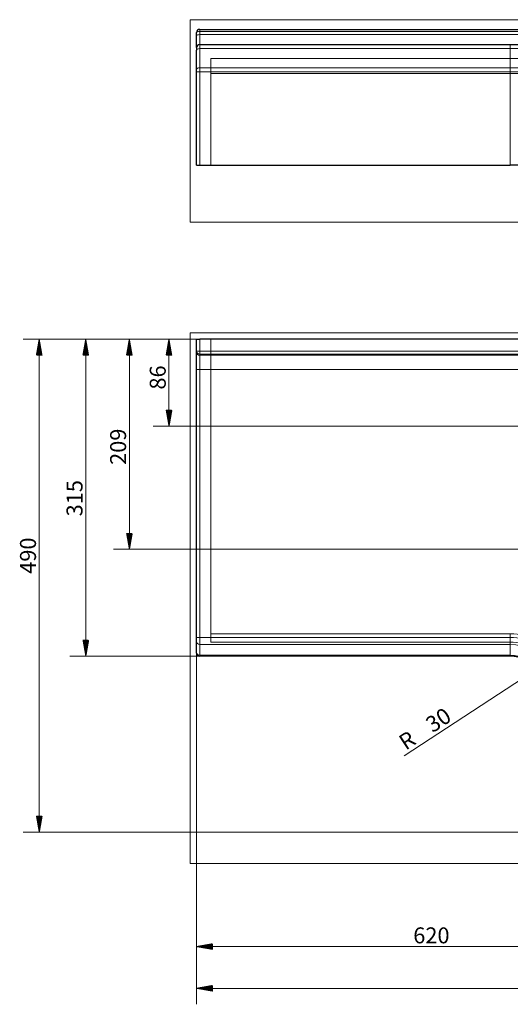
# Model space of a CAD drawing. Units: millimetres. Extents: x 203 to 2959, y 341 to 1371.
# Drawn here: x 203 to 690, y 341 to 1319 of the extents above; entities that cross this region are included whole.
import ezdxf
from ezdxf.lldxf.tags import DXFTag

# ---------------------------------------------------------------- set-up
doc = ezdxf.new("R2010")
doc.units = ezdxf.units.MM
doc.layers.add('1', color=7, linetype='Continuous', true_color=0xffffff)
doc.layers.add('256', color=7, linetype='Continuous', true_color=0xffffff)
doc.styles.add('Arial', font='Arial')
tags = doc.linetypes.add('DASHED', pattern=[25.72, 12.86, -12.86]).pattern_tags.tags
tags[6:7] = [DXFTag(74, 4), DXFTag(75, 0), DXFTag(340, '0'), DXFTag(46, 0.0), DXFTag(50, 0.0), DXFTag(44, 0.0), DXFTag(45, 0.0)]
tags[4:5] = [DXFTag(74, 4), DXFTag(75, 0), DXFTag(340, '0'), DXFTag(46, 0.0), DXFTag(50, 0.0), DXFTag(44, 0.0), DXFTag(45, 0.0)]

msp = doc.modelspace()

# ---------------------------------------------------------------- hatches: boundary and pattern name
at = {"layer": '256', "linetype": 'Continuous', "lineweight": 13}
h = msp.add_hatch(dxfattribs=at)
h.set_pattern_fill('ANSI31', color=9, scale=0.02, angle=-2e-12, style=0)
h.paths.add_polyline_path([(222.5, 1001.61), (225.3, 985.73), (219.7, 985.73)], flags=0)
h = msp.add_hatch(dxfattribs=at)
h.set_pattern_fill('ANSI31', color=9, scale=0.02, angle=-2e-12, style=0)
h.paths.add_polyline_path([(268.73, 1001.61), (271.53, 985.73), (265.93, 985.73)], flags=0)
h = msp.add_hatch(dxfattribs=at)
h.set_pattern_fill('ANSI31', color=9, scale=0.02, angle=-1e-12, style=0)
h.paths.add_polyline_path([(312.01, 1001.61), (314.8, 985.73), (309.21, 985.73)], flags=0)
h = msp.add_hatch(dxfattribs=at)
h.set_pattern_fill('ANSI31', color=9, scale=0.02, angle=-2e-12, style=0)
h.paths.add_polyline_path([(351.35, 1001.61), (354.15, 985.73), (348.55, 985.73)], flags=0)
h = msp.add_hatch(dxfattribs=at)
h.set_pattern_fill('ANSI31', color=9, scale=0.02, angle=-2e-12, style=0)
h.paths.add_polyline_path([(351.35, 915.11), (348.55, 930.98), (354.15, 930.98)], flags=0)
h = msp.add_hatch(dxfattribs=at)
h.set_pattern_fill('ANSI31', color=9, scale=0.02, angle=-1e-12, style=0)
h.paths.add_polyline_path([(312.01, 792.81), (309.21, 808.68), (314.8, 808.68)], flags=0)
h = msp.add_hatch(dxfattribs=at)
h.set_pattern_fill('ANSI31', color=9, scale=0.02, angle=-2e-12, style=0)
h.paths.add_polyline_path([(268.73, 686.61), (265.93, 702.48), (271.53, 702.48)], flags=0)
h = msp.add_hatch(dxfattribs=at)
h.set_pattern_fill('ANSI31', color=9, scale=0.02, angle=-2e-12, style=0)
h.paths.add_polyline_path([(222.5, 511.61), (219.7, 527.48), (225.3, 527.48)], flags=0)
h = msp.add_hatch(dxfattribs=at)
h.set_pattern_fill('ANSI31', color=9, scale=0.02, angle=-1e-12, style=0)
h.paths.add_polyline_path([(378.82, 397.87), (394.69, 400.66), (394.69, 395.07)], flags=0)
h = msp.add_hatch(dxfattribs=at)
h.set_pattern_fill('ANSI31', color=9, scale=0.02, angle=-1e-12, style=0)
h.paths.add_polyline_path([(378.82, 356.39), (394.69, 359.19), (394.69, 353.59)], flags=0)

# ---------------------------------------------------------------- linework, layer by layer
at = {"layer": '1', "color": 252, "linetype": 'Continuous', "lineweight": 25}
for p, q in [((378.82, 1303.45), (378.82, 1306.61)), ((378.82, 1291.61), (378.82, 1303.45)), ((381.82, 1309.61), (2175.82, 1309.61)), ((381.82, 1294.61), (690.29, 1294.61)), ((690.29, 1294.61), (732.06, 1294.61)), ((378.82, 1291.61), (378.82, 1289.05)), ((378.82, 1269.96), (378.82, 1289.05)), ((378.82, 1267.52), (378.82, 1269.96)), ((378.82, 1174.61), (378.82, 1267.52)), ((378.82, 1174.61), (381.82, 1174.61)), ((381.82, 1174.61), (690.29, 1174.61)), ((716.02, 1174.61), (690.29, 1174.61)), ((378.82, 1001.61), (381.82, 1001.61)), ((378.82, 989.71), (378.82, 1001.61)), ((2175.82, 1001.61), (381.82, 1001.61)), ((378.82, 988.56), (378.82, 989.71)), ((378.82, 971.64), (378.82, 988.56)), ((378.82, 705.3), (378.82, 971.64)), ((378.82, 700.93), (378.82, 705.3)), ((378.82, 690.24), (378.82, 700.93)), ((378.82, 689.61), (378.82, 690.24)), ((690.29, 686.61), (381.82, 686.61))]:
    msp.add_line(p, q, dxfattribs=at)
at = {"layer": '1', "color": 13, "linetype": 'Continuous', "lineweight": 13}
for p, q in [((381.82, 1309.61), (381.82, 1307.63)), ((381.82, 1307.63), (381.82, 1304.47)), ((2175.82, 1307.63), (381.82, 1307.63)), ((381.82, 1304.47), (381.82, 1294.61)), ((381.82, 1304.47), (2175.82, 1304.47)), ((381.82, 1294.61), (381.82, 1290.51)), ((690.29, 1294.61), (690.29, 1290.51)), ((381.82, 1290.51), (381.82, 1271.43)), ((690.29, 1290.51), (381.82, 1290.51)), ((690.29, 1290.51), (690.29, 1271.43)), ((726.07, 1290.51), (690.29, 1290.51)), ((378.82, 1267.52), (381.82, 1267.52)), ((381.82, 1271.43), (381.82, 1267.52)), ((381.82, 1271.43), (690.29, 1271.43)), ((381.82, 1267.52), (381.82, 1174.61)), ((690.29, 1267.52), (381.82, 1267.52)), ((690.29, 1271.43), (690.29, 1267.52)), ((690.29, 1271.43), (716.9, 1271.43)), ((690.29, 1174.61), (690.29, 1267.52)), ((716.02, 1267.52), (690.29, 1267.52)), ((381.82, 1001.61), (381.82, 989.71)), ((381.82, 989.71), (378.82, 989.71)), ((381.82, 989.71), (2175.82, 989.71)), ((381.82, 989.71), (381.82, 986.89)), ((381.82, 986.89), (381.82, 985.74)), ((2175.82, 986.89), (381.82, 986.89)), ((381.82, 985.74), (381.82, 971.64)), ((381.82, 985.74), (2175.82, 985.74)), ((378.82, 971.64), (381.82, 971.64)), ((2175.82, 971.64), (381.82, 971.64)), ((381.82, 971.64), (381.82, 705.3)), ((378.82, 705.3), (381.82, 705.3)), ((381.82, 705.3), (381.82, 698.32)), ((381.82, 705.3), (690.29, 705.3)), ((690.29, 705.3), (690.29, 698.32)), ((381.82, 698.32), (381.82, 687.63)), ((690.29, 698.32), (381.82, 698.32)), ((690.29, 698.32), (690.29, 687.63)), ((381.82, 687.63), (381.82, 686.61)), ((381.82, 687.63), (690.29, 687.63)), ((690.29, 687.63), (690.29, 686.61))]:
    msp.add_line(p, q, dxfattribs=at)
at = {"layer": '1', "color": 13, "linetype": 'DASHED', "lineweight": 18}
for p, q in [((690.29, 1280.61), (392.82, 1280.61)), ((392.82, 1280.61), (392.82, 1265.95)), ((735.07, 1280.61), (690.29, 1280.61)), ((392.82, 1265.95), (392.82, 1174.61)), ((690.29, 1265.95), (392.82, 1265.95)), ((690.29, 1265.95), (728.03, 1265.95)), ((392.82, 1001.61), (392.82, 708.81)), ((690.29, 708.81), (392.82, 708.81)), ((392.82, 708.81), (392.82, 700.61)), ((690.29, 708.81), (690.29, 705.3)), ((690.29, 700.61), (392.82, 700.61))]:
    msp.add_line(p, q, dxfattribs=at)
at = {"layer": '1', "color": 252, "linetype": 'Continuous', "lineweight": 25}
for centre, radius, start, end in [((381.82, 1306.61), 3, 90, 180), ((381.82, 1291.61), 3, 90, 180), ((381.82, 689.61), 3, 180, 270), ((690.29, 656.61), 30, 30.91835, 90)]:
    msp.add_arc(centre, radius, start, end, dxfattribs=at)
at = {"layer": '1', "color": 13, "linetype": 'DASHED', "lineweight": 18}
for radius in [52.21, 44]:
    msp.add_arc((690.29, 656.61), radius, 30.91835, 90, dxfattribs=at)
at = {"layer": '1', "color": 13, "linetype": 'Continuous', "lineweight": 13}
for radius in [48.69, 41.71, 31.02]:
    msp.add_arc((690.29, 656.61), radius, 30.91835, 90, dxfattribs=at)
for centre, ratio, start_param, end_param in [((381.82, 1306.61), 0.34202, 4.712389, 6.283185), ((381.82, 1303.45), 0.34202, 4.712389, 6.283185), ((381.82, 1289.05), 0.488603, 4.712389, 6.283185), ((381.82, 1269.96), 0.488603, 4.712389, 6.283185), ((381.82, 989.71), 0.939693, 0, 1.570796), ((381.82, 988.56), 0.939693, 0, 1.570796), ((381.82, 700.93), 0.872506, 0, 1.570796), ((381.82, 690.24), 0.872506, 0, 1.570796)]:
    msp.add_ellipse(centre, major_axis=(-3, 0), ratio=ratio, start_param=start_param, end_param=end_param, dxfattribs=at)
at = {"layer": '256', "color": 251, "linetype": 'Continuous', "lineweight": 18}
for p, q in [((372.47, 1118.07), (372.47, 1319.28)), ((2185.17, 1319.28), (372.47, 1319.28)), ((372.47, 1118.07), (2185.17, 1118.07)), ((372.47, 480.44), (372.47, 1007.96)), ((2185.17, 1007.96), (372.47, 1007.96)), ((372.47, 480.44), (2185.17, 480.44))]:
    msp.add_line(p, q, dxfattribs=at)
at = {"layer": '256', "color": 9, "linetype": 'Continuous', "lineweight": 13}
for p, q in [((380.23, 1001.61), (206.62, 1001.61)), ((222.5, 1001.61), (222.5, 511.61)), ((380.23, 1001.61), (252.85, 1001.61)), ((268.73, 1001.61), (268.73, 686.61)), ((380.23, 1001.61), (296.13, 1001.61)), ((312.01, 1001.61), (312.01, 792.81)), ((380.23, 1001.61), (335.47, 1001.61)), ((351.35, 1001.61), (351.35, 915.11)), ((973.38, 915.11), (335.47, 915.11)), ((967.48, 792.81), (296.13, 792.81)), ((378.82, 703.71), (378.82, 381.99)), ((378.82, 703.71), (378.82, 340.52)), ((380.23, 686.61), (252.85, 686.61)), ((715.38, 673.05), (584.93, 587.6)), ((997.23, 511.61), (206.62, 511.61)), ((378.82, 397.87), (998.82, 397.87)), ((378.82, 356.39), (2178.82, 356.39))]:
    msp.add_line(p, q, dxfattribs=at)

# ---------------------------------------------------------------- texts
at = {"layer": '256', "color": 7, "linetype": 'Continuous', "lineweight": 13, "char_height": 15.875, "attachment_point": 7, "line_spacing_factor": 1.047437, "style": 'Arial'}
for s, insert, rotation in [('\\W1.0000;86', (348.11, 951.6), 90), ('\\W1.0000;209', (308.77, 876.74), 90), ('\\W1.0000;315', (265.49, 825.56), 90), ('\\W1.0000;490', (219.26, 768.49), 90), ('\\W1.0000;30', (613.15, 609.95), 33.2249), ('\\W1.0000;R', (586.47, 592.48), 33.2249)]:
    msp.add_mtext(s, dxfattribs=dict(at, insert=insert, rotation=rotation))
at = {"layer": '256', "color": 7, "linetype": 'Continuous', "lineweight": 13, "insert": (593.91, 401.1), "char_height": 15.875, "attachment_point": 7, "line_spacing_factor": 1.047437, "style": 'Arial'}
msp.add_mtext('\\W1.0000;620', dxfattribs=at)

doc.saveas('drawing.dxf')
